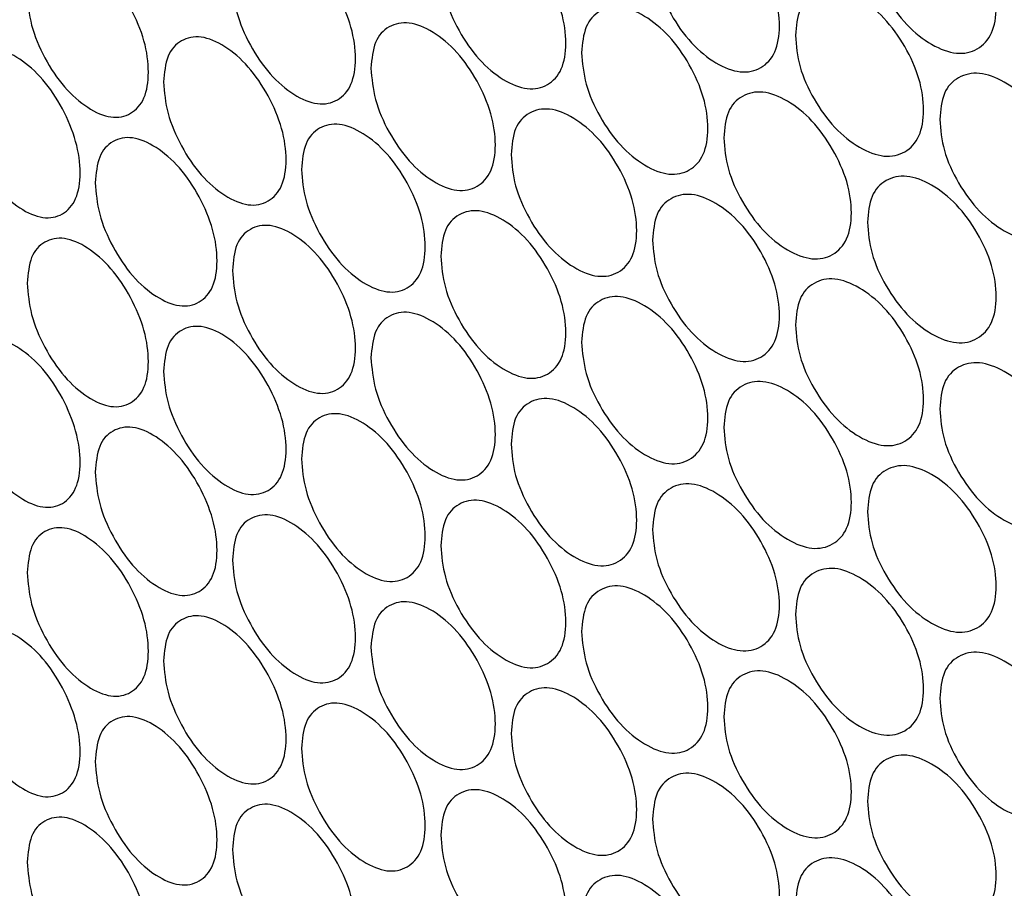
# Model space of a CAD drawing. Units: millimetres. Extents: x -589 to 1586, y -1253 to 694.
# Drawn here: x 779 to 844, y 89 to 146 of the extents above; entities that cross this region are included whole.
import ezdxf

# ---------------------------------------------------------------- set-up
doc = ezdxf.new("R2010")
doc.units = ezdxf.units.MM

msp = doc.modelspace()

# ---------------------------------------------------------------- linework, layer by layer
at = {"color": 7, "linetype": 'Continuous', "lineweight": 25}
for points, knots in [([(834.718, 151.796), (834.775, 152.408), (834.888, 153.632), (835.894, 154.656), (837.277, 154.98), (838.954, 154.352), (840.631, 153.044), (842.03, 151.115), (843.01, 148.943), (843.308, 146.837), (843.011, 145.072), (842.03, 144.024), (840.632, 143.701), (838.954, 144.326), (837.277, 145.638), (835.894, 147.566), (834.889, 149.761), (834.775, 151.118), (834.718, 151.796)], [0, 0, 0, 0, 0.062478, 0.124974, 0.187493, 0.249979, 0.31251, 0.374983, 0.437515, 0.499987, 0.562507, 0.62499, 0.687513, 0.749995, 0.812535, 0.875001, 0.937511, 1, 1, 1, 1]), ([(820.555, 150.617), (820.611, 151.229), (820.722, 152.452), (821.714, 153.468), (823.076, 153.781), (824.729, 153.139), (826.382, 151.817), (827.761, 149.876), (828.727, 147.696), (829.02, 145.587), (828.727, 143.825), (827.761, 142.784), (826.382, 142.474), (824.729, 143.112), (823.077, 144.438), (821.714, 146.377), (820.723, 148.581), (820.611, 149.938), (820.555, 150.617)], [0, 0, 0, 0, 0.062478, 0.124974, 0.187493, 0.249979, 0.312511, 0.374983, 0.437515, 0.499987, 0.562507, 0.624991, 0.687513, 0.749996, 0.812535, 0.875001, 0.937511, 1, 1, 1, 1]), ([(806.603, 149.556), (806.658, 150.167), (806.768, 151.389), (807.744, 152.397), (809.086, 152.698), (810.714, 152.043), (812.342, 150.707), (813.7, 148.754), (814.652, 146.567), (814.941, 144.456), (814.652, 142.696), (813.7, 141.663), (812.342, 141.364), (810.714, 142.016), (809.086, 143.355), (807.744, 145.306), (806.768, 147.518), (806.658, 148.877), (806.603, 149.556)], [0, 0, 0, 0, 0.062478, 0.124975, 0.187493, 0.249979, 0.312511, 0.374983, 0.437515, 0.499987, 0.562507, 0.624991, 0.687513, 0.749996, 0.812535, 0.875001, 0.937511, 1, 1, 1, 1]), ([(792.864, 148.61), (792.918, 149.22), (793.027, 150.442), (793.988, 151.442), (795.309, 151.732), (796.912, 151.063), (798.515, 149.714), (799.852, 147.75), (800.789, 145.554), (801.074, 143.441), (800.79, 141.683), (799.852, 140.658), (798.515, 140.37), (796.912, 141.036), (795.31, 142.389), (793.988, 144.351), (793.028, 146.571), (792.919, 147.93), (792.864, 148.61)], [0, 0, 0, 0, 0.062478, 0.124975, 0.187493, 0.249979, 0.312511, 0.374983, 0.437515, 0.499987, 0.562507, 0.624991, 0.687513, 0.749996, 0.812535, 0.875001, 0.937511, 1, 1, 1, 1]), ([(779.343, 147.778), (779.396, 148.388), (779.502, 149.608), (780.449, 150.6), (781.749, 150.879), (783.326, 150.197), (784.903, 148.835), (786.22, 146.86), (787.142, 144.657), (787.423, 142.541), (787.142, 140.785), (786.22, 139.768), (784.904, 139.491), (783.326, 140.171), (781.749, 141.537), (780.449, 143.51), (779.503, 145.737), (779.396, 147.098), (779.343, 147.778)], [0, 0, 0, 0, 0.062478, 0.124975, 0.187493, 0.249979, 0.312511, 0.374983, 0.437515, 0.499987, 0.562507, 0.624991, 0.687513, 0.749996, 0.812535, 0.875001, 0.937511, 1, 1, 1, 1]), ([(829.974, 145.026), (830.03, 145.638), (830.143, 146.862), (831.144, 147.884), (832.52, 148.204), (834.189, 147.571), (835.858, 146.258), (837.251, 144.325), (838.226, 142.151), (838.523, 140.044), (838.226, 138.28), (837.251, 137.234), (835.859, 136.915), (834.189, 137.545), (832.52, 138.861), (831.144, 140.793), (830.144, 142.991), (830.03, 144.348), (829.974, 145.026)], [0, 0, 0, 0, 0.062478, 0.124974, 0.187493, 0.249979, 0.312511, 0.374983, 0.437515, 0.499987, 0.562507, 0.624991, 0.687513, 0.749996, 0.812535, 0.875001, 0.937511, 1, 1, 1, 1]), ([(815.88, 143.887), (815.936, 144.498), (816.047, 145.721), (817.034, 146.734), (818.389, 147.043), (820.034, 146.397), (821.678, 145.07), (823.05, 143.125), (824.012, 140.943), (824.304, 138.833), (824.012, 137.072), (823.05, 136.034), (821.679, 135.727), (820.034, 136.37), (818.39, 137.7), (817.034, 139.644), (816.048, 141.85), (815.936, 143.208), (815.88, 143.887)], [0, 0, 0, 0, 0.062478, 0.124974, 0.187493, 0.249979, 0.312511, 0.374983, 0.437515, 0.499987, 0.562507, 0.624991, 0.687513, 0.749995, 0.812535, 0.875001, 0.937511, 1, 1, 1, 1]), ([(801.999, 142.864), (802.054, 143.475), (802.163, 144.697), (803.135, 145.702), (804.47, 146), (806.09, 145.34), (807.709, 143.999), (809.061, 142.043), (810.007, 139.853), (810.295, 137.741), (810.008, 135.982), (809.061, 134.952), (807.71, 134.656), (806.09, 135.313), (804.47, 136.657), (803.135, 138.612), (802.164, 140.826), (802.054, 142.185), (801.999, 142.864)], [0, 0, 0, 0, 0.062478, 0.124975, 0.187493, 0.249979, 0.312511, 0.374983, 0.437515, 0.499987, 0.562507, 0.624991, 0.687513, 0.749996, 0.812535, 0.875001, 0.937511, 1, 1, 1, 1]), ([(788.333, 141.956), (788.387, 142.567), (788.494, 143.788), (789.451, 144.785), (790.765, 145.071), (792.359, 144.398), (793.954, 143.044), (795.284, 141.077), (796.216, 138.879), (796.5, 136.764), (796.216, 135.008), (795.284, 133.986), (793.954, 133.701), (792.359, 134.372), (790.765, 135.729), (789.451, 137.694), (788.495, 139.917), (788.387, 141.277), (788.333, 141.956)], [0, 0, 0, 0, 0.062478, 0.124975, 0.187493, 0.249979, 0.312511, 0.374983, 0.437515, 0.499987, 0.562507, 0.624991, 0.687513, 0.749996, 0.812535, 0.875001, 0.937511, 1, 1, 1, 1]), ([(774.884, 141.162), (774.937, 141.772), (775.043, 142.992), (775.984, 143.981), (777.277, 144.257), (778.846, 143.57), (780.415, 142.203), (781.724, 140.225), (782.641, 138.019), (782.92, 135.902), (782.641, 134.148), (781.724, 133.133), (780.415, 132.86), (778.846, 133.544), (777.277, 134.914), (775.984, 136.891), (775.044, 139.121), (774.937, 140.481), (774.884, 141.162)], [0, 0, 0, 0, 0.062478, 0.124975, 0.187493, 0.249979, 0.312511, 0.374983, 0.437515, 0.499987, 0.562507, 0.624991, 0.687513, 0.749996, 0.812535, 0.875001, 0.937511, 1, 1, 1, 1]), ([(839.485, 139.488), (839.542, 140.1), (839.656, 141.325), (840.667, 142.352), (842.057, 142.68), (843.742, 142.056), (845.427, 140.753), (846.833, 138.827), (847.818, 136.659), (848.117, 134.553), (847.818, 132.787), (846.833, 131.736), (845.427, 131.41), (843.742, 132.03), (842.057, 133.337), (840.667, 135.261), (839.657, 137.454), (839.543, 138.81), (839.485, 139.488)], [0, 0, 0, 0, 0.062478, 0.124974, 0.187493, 0.249979, 0.312511, 0.374983, 0.437515, 0.499987, 0.562507, 0.624991, 0.687513, 0.749996, 0.812535, 0.875001, 0.937511, 1, 1, 1, 1]), ([(825.252, 138.27), (825.309, 138.881), (825.421, 140.105), (826.417, 141.124), (827.787, 141.44), (829.448, 140.803), (831.108, 139.486), (832.494, 137.548), (833.465, 135.371), (833.76, 133.264), (833.465, 131.5), (832.494, 130.457), (831.109, 130.142), (829.448, 130.777), (827.787, 132.097), (826.417, 134.033), (825.422, 136.234), (825.309, 137.591), (825.252, 138.27)], [0, 0, 0, 0, 0.062478, 0.124975, 0.187493, 0.249979, 0.312511, 0.374983, 0.437515, 0.499987, 0.562507, 0.624991, 0.687513, 0.749995, 0.812535, 0.875001, 0.937511, 1, 1, 1, 1]), ([(811.23, 137.169), (811.285, 137.781), (811.396, 139.003), (812.377, 140.014), (813.726, 140.319), (815.362, 139.668), (816.998, 138.337), (818.364, 136.388), (819.32, 134.203), (819.611, 132.093), (819.32, 130.332), (818.364, 129.297), (816.999, 128.994), (815.362, 129.641), (813.726, 130.976), (812.377, 132.923), (811.396, 135.132), (811.285, 136.49), (811.23, 137.169)], [0, 0, 0, 0, 0.062478, 0.124975, 0.187493, 0.249979, 0.312511, 0.374983, 0.437515, 0.499987, 0.562507, 0.624991, 0.687513, 0.749996, 0.812535, 0.875001, 0.937511, 1, 1, 1, 1]), ([(797.42, 136.185), (797.474, 136.796), (797.583, 138.018), (798.55, 139.02), (799.878, 139.314), (801.489, 138.649), (803.1, 137.305), (804.445, 135.345), (805.387, 133.152), (805.673, 131.039), (805.387, 129.281), (804.445, 128.253), (803.1, 127.962), (801.489, 128.623), (799.878, 129.971), (798.55, 131.93), (797.584, 134.147), (797.474, 135.506), (797.42, 136.185)], [0, 0, 0, 0, 0.062478, 0.124975, 0.187493, 0.249979, 0.312511, 0.374983, 0.437515, 0.499987, 0.562507, 0.624991, 0.687513, 0.749996, 0.812535, 0.875001, 0.937511, 1, 1, 1, 1]), ([(783.826, 135.315), (783.879, 135.926), (783.986, 137.146), (784.938, 138.141), (786.245, 138.424), (787.831, 137.746), (789.416, 136.388), (790.74, 134.417), (791.667, 132.216), (791.949, 130.101), (791.667, 128.345), (790.74, 127.325), (789.417, 127.045), (787.83, 127.719), (786.245, 129.081), (784.938, 131.05), (783.987, 133.275), (783.879, 134.635), (783.826, 135.315)], [0, 0, 0, 0, 0.062478, 0.124974, 0.187493, 0.249979, 0.312511, 0.374983, 0.437515, 0.499987, 0.562507, 0.624991, 0.687513, 0.749996, 0.812535, 0.875001, 0.937511, 1, 1, 1, 1]), ([(834.718, 132.705), (834.775, 133.317), (834.888, 134.541), (835.894, 135.566), (837.277, 135.89), (838.954, 135.262), (840.631, 133.954), (842.03, 132.024), (843.01, 129.853), (843.308, 127.746), (843.011, 125.981), (842.03, 124.933), (840.632, 124.611), (838.954, 125.235), (837.277, 126.547), (835.894, 128.475), (834.889, 130.67), (834.775, 132.027), (834.718, 132.705)], [0, 0, 0, 0, 0.062478, 0.124975, 0.187493, 0.249979, 0.312511, 0.374983, 0.437515, 0.499987, 0.562507, 0.624991, 0.687513, 0.749995, 0.812535, 0.875001, 0.937511, 1, 1, 1, 1]), ([(820.555, 131.526), (820.611, 132.138), (820.722, 133.361), (821.714, 134.377), (823.076, 134.69), (824.729, 134.048), (826.382, 132.726), (827.761, 130.785), (828.727, 128.605), (829.02, 126.497), (828.727, 124.734), (827.761, 123.694), (826.382, 123.383), (824.729, 124.022), (823.077, 125.347), (821.714, 127.287), (820.723, 129.49), (820.611, 130.848), (820.555, 131.526)], [0, 0, 0, 0, 0.062478, 0.124975, 0.187493, 0.249979, 0.312511, 0.374983, 0.437515, 0.499987, 0.562507, 0.624991, 0.687513, 0.749996, 0.812535, 0.875001, 0.937511, 1, 1, 1, 1]), ([(806.603, 130.465), (806.658, 131.076), (806.768, 132.298), (807.744, 133.306), (809.086, 133.607), (810.714, 132.952), (812.342, 131.616), (813.7, 129.664), (814.652, 127.476), (814.941, 125.365), (814.652, 123.605), (813.7, 122.572), (812.342, 122.273), (810.714, 122.926), (809.086, 124.265), (807.744, 126.216), (806.768, 128.427), (806.658, 129.786), (806.603, 130.465)], [0, 0, 0, 0, 0.062478, 0.124975, 0.187493, 0.249979, 0.312511, 0.374983, 0.437515, 0.499987, 0.562507, 0.624991, 0.687513, 0.749996, 0.812535, 0.875001, 0.937511, 1, 1, 1, 1]), ([(792.864, 129.519), (792.918, 130.13), (793.027, 131.351), (793.988, 132.351), (795.309, 132.641), (796.912, 131.972), (798.515, 130.623), (799.852, 128.659), (800.789, 126.464), (801.074, 124.35), (800.79, 122.592), (799.852, 121.568), (798.515, 121.28), (796.912, 121.946), (795.31, 123.298), (793.988, 125.26), (793.028, 127.48), (792.919, 128.839), (792.864, 129.519)], [0, 0, 0, 0, 0.062478, 0.124975, 0.187493, 0.249979, 0.312511, 0.374983, 0.437515, 0.499987, 0.562507, 0.624991, 0.687513, 0.749996, 0.812535, 0.875001, 0.937511, 1, 1, 1, 1]), ([(779.343, 128.687), (779.396, 129.297), (779.502, 130.518), (780.449, 131.509), (781.749, 131.789), (783.326, 131.106), (784.903, 129.744), (786.22, 127.769), (787.142, 125.566), (787.423, 123.45), (787.142, 121.695), (786.22, 120.678), (784.904, 120.401), (783.326, 121.08), (781.749, 122.446), (780.449, 124.419), (779.503, 126.646), (779.396, 128.007), (779.343, 128.687)], [0, 0, 0, 0, 0.062478, 0.124974, 0.187493, 0.249979, 0.312511, 0.374983, 0.437515, 0.499987, 0.562507, 0.624991, 0.687513, 0.749996, 0.812535, 0.875001, 0.937511, 1, 1, 1, 1]), ([(829.974, 125.936), (830.03, 126.547), (830.143, 127.771), (831.144, 128.793), (832.52, 129.113), (834.189, 128.48), (835.858, 127.168), (837.251, 125.234), (838.226, 123.06), (838.523, 120.953), (838.226, 119.189), (837.251, 118.143), (835.859, 117.825), (834.189, 118.454), (832.52, 119.77), (831.144, 121.702), (830.144, 123.9), (830.03, 125.257), (829.974, 125.936)], [0, 0, 0, 0, 0.062478, 0.124975, 0.187493, 0.249979, 0.312511, 0.374983, 0.437515, 0.499987, 0.562507, 0.624991, 0.687513, 0.749996, 0.812535, 0.875001, 0.937511, 1, 1, 1, 1]), ([(815.88, 124.796), (815.936, 125.407), (816.047, 126.63), (817.034, 127.644), (818.389, 127.952), (820.034, 127.306), (821.678, 125.979), (823.05, 124.035), (824.012, 121.852), (824.304, 119.743), (824.012, 117.981), (823.05, 116.943), (821.679, 116.636), (820.034, 117.28), (818.39, 118.61), (817.034, 120.553), (816.048, 122.759), (815.936, 124.117), (815.88, 124.796)], [0, 0, 0, 0, 0.062478, 0.124975, 0.187493, 0.249979, 0.312511, 0.374983, 0.437515, 0.499987, 0.562507, 0.624991, 0.687513, 0.749996, 0.812535, 0.875001, 0.937511, 1, 1, 1, 1]), ([(801.999, 123.773), (802.054, 124.384), (802.163, 125.606), (803.135, 126.611), (804.47, 126.909), (806.09, 126.249), (807.709, 124.909), (809.061, 122.952), (810.007, 120.762), (810.295, 118.65), (810.008, 116.891), (809.061, 115.861), (807.71, 115.566), (806.09, 116.222), (804.47, 117.566), (803.135, 119.521), (802.164, 121.735), (802.054, 123.094), (801.999, 123.773)], [0, 0, 0, 0, 0.062478, 0.124975, 0.187493, 0.249979, 0.312511, 0.374983, 0.437515, 0.499987, 0.562507, 0.624991, 0.687513, 0.749996, 0.812535, 0.875001, 0.937511, 1, 1, 1, 1]), ([(788.333, 122.866), (788.387, 123.476), (788.494, 124.697), (789.451, 125.694), (790.765, 125.981), (792.359, 125.307), (793.954, 123.954), (795.284, 121.986), (796.216, 119.788), (796.5, 117.674), (796.216, 115.917), (795.284, 114.895), (793.954, 114.61), (792.359, 115.281), (790.765, 116.638), (789.451, 118.604), (788.495, 120.826), (788.387, 122.186), (788.333, 122.866)], [0, 0, 0, 0, 0.062478, 0.124975, 0.187493, 0.249979, 0.312511, 0.374983, 0.437515, 0.499987, 0.562507, 0.624991, 0.687513, 0.749995, 0.812535, 0.875001, 0.937511, 1, 1, 1, 1]), ([(774.884, 122.071), (774.937, 122.681), (775.043, 123.901), (775.984, 124.89), (777.277, 125.166), (778.846, 124.479), (780.415, 123.112), (781.724, 121.134), (782.641, 118.928), (782.92, 116.811), (782.641, 115.057), (781.724, 114.043), (780.415, 113.769), (778.846, 114.453), (777.277, 115.823), (775.984, 117.8), (775.044, 120.03), (774.937, 121.391), (774.884, 122.071)], [0, 0, 0, 0, 0.062478, 0.124975, 0.187493, 0.249979, 0.312511, 0.374983, 0.437515, 0.499987, 0.562507, 0.624991, 0.687513, 0.749996, 0.812535, 0.875001, 0.937511, 1, 1, 1, 1]), ([(839.485, 120.397), (839.542, 121.009), (839.656, 122.234), (840.667, 123.261), (842.057, 123.589), (843.742, 122.966), (845.427, 121.662), (846.833, 119.737), (847.818, 117.568), (848.117, 115.463), (847.818, 113.697), (846.833, 112.645), (845.427, 112.319), (843.742, 112.939), (842.057, 114.246), (840.667, 116.171), (839.657, 118.363), (839.543, 119.719), (839.485, 120.397)], [0, 0, 0, 0, 0.062478, 0.124975, 0.187493, 0.249979, 0.312511, 0.374983, 0.437515, 0.499987, 0.562507, 0.624991, 0.687513, 0.749996, 0.812535, 0.875001, 0.937511, 1, 1, 1, 1]), ([(825.252, 119.179), (825.309, 119.791), (825.421, 121.014), (826.417, 122.033), (827.787, 122.349), (829.448, 121.712), (831.108, 120.395), (832.494, 118.458), (833.465, 116.281), (833.76, 114.173), (833.465, 112.409), (832.494, 111.366), (831.109, 111.052), (829.448, 111.686), (827.787, 113.007), (826.417, 114.943), (825.422, 117.143), (825.309, 118.501), (825.252, 119.179)], [0, 0, 0, 0, 0.062478, 0.124975, 0.187493, 0.249979, 0.312511, 0.374983, 0.437515, 0.499987, 0.562507, 0.624991, 0.687513, 0.749996, 0.812535, 0.875001, 0.937511, 1, 1, 1, 1]), ([(811.23, 118.079), (811.285, 118.69), (811.396, 119.913), (812.377, 120.923), (813.726, 121.228), (815.362, 120.577), (816.998, 119.246), (818.364, 117.297), (819.32, 115.112), (819.611, 113.002), (819.32, 111.241), (818.364, 110.206), (816.999, 109.903), (815.362, 110.551), (813.726, 111.885), (812.377, 113.833), (811.396, 116.041), (811.285, 117.4), (811.23, 118.079)], [0, 0, 0, 0, 0.062478, 0.124975, 0.187493, 0.249979, 0.312511, 0.374983, 0.437515, 0.499987, 0.562507, 0.624991, 0.687513, 0.749996, 0.812535, 0.875001, 0.937511, 1, 1, 1, 1]), ([(797.42, 117.095), (797.474, 117.705), (797.583, 118.927), (798.55, 119.929), (799.878, 120.223), (801.489, 119.559), (803.1, 118.214), (804.445, 116.254), (805.387, 114.061), (805.673, 111.948), (805.387, 110.19), (804.445, 109.163), (803.1, 108.871), (801.489, 109.532), (799.878, 110.881), (798.55, 112.839), (797.584, 115.056), (797.474, 116.415), (797.42, 117.095)], [0, 0, 0, 0, 0.062478, 0.124975, 0.187493, 0.249979, 0.312511, 0.374983, 0.437515, 0.499987, 0.562507, 0.624991, 0.687513, 0.749996, 0.812535, 0.875001, 0.937511, 1, 1, 1, 1]), ([(783.826, 116.225), (783.879, 116.835), (783.986, 118.056), (784.938, 119.05), (786.245, 119.333), (787.831, 118.655), (789.416, 117.297), (790.74, 115.326), (791.667, 113.125), (791.949, 111.01), (791.667, 109.254), (790.74, 108.235), (789.417, 107.954), (787.83, 108.629), (786.245, 109.99), (784.938, 111.96), (783.987, 114.185), (783.879, 115.545), (783.826, 116.225)], [0, 0, 0, 0, 0.062478, 0.124975, 0.187493, 0.249979, 0.312511, 0.374983, 0.437515, 0.499987, 0.562507, 0.624991, 0.687513, 0.749996, 0.812535, 0.875001, 0.937511, 1, 1, 1, 1]), ([(834.718, 113.614), (834.775, 114.226), (834.888, 115.451), (835.894, 116.475), (837.277, 116.799), (838.954, 116.171), (840.631, 114.863), (842.03, 112.933), (843.01, 110.762), (843.308, 108.656), (843.011, 106.891), (842.03, 105.842), (840.632, 105.52), (838.954, 106.145), (837.277, 107.456), (835.894, 109.385), (834.889, 111.58), (834.775, 112.936), (834.718, 113.614)], [0, 0, 0, 0, 0.062478, 0.124975, 0.187493, 0.249979, 0.312511, 0.374983, 0.437515, 0.499987, 0.562507, 0.624991, 0.687513, 0.749996, 0.812535, 0.875001, 0.937511, 1, 1, 1, 1]), ([(820.555, 112.436), (820.611, 113.047), (820.722, 114.27), (821.714, 115.287), (823.076, 115.599), (824.729, 114.957), (826.382, 113.635), (827.761, 111.694), (828.727, 109.515), (829.02, 107.406), (828.727, 105.643), (827.761, 104.603), (826.382, 104.292), (824.729, 104.931), (823.077, 106.256), (821.714, 108.196), (820.723, 110.399), (820.611, 111.757), (820.555, 112.436)], [0, 0, 0, 0, 0.062478, 0.124975, 0.187493, 0.249979, 0.312511, 0.374983, 0.437515, 0.499987, 0.562507, 0.624991, 0.687513, 0.749996, 0.812535, 0.875001, 0.937511, 1, 1, 1, 1]), ([(806.603, 111.374), (806.658, 111.985), (806.768, 113.208), (807.744, 114.216), (809.086, 114.517), (810.714, 113.861), (812.342, 112.526), (813.7, 110.573), (814.652, 108.385), (814.941, 106.274), (814.652, 104.514), (813.7, 103.482), (812.342, 103.182), (810.714, 103.835), (809.086, 105.174), (807.744, 107.125), (806.768, 109.337), (806.658, 110.695), (806.603, 111.374)], [0, 0, 0, 0, 0.062478, 0.124974, 0.187493, 0.249979, 0.312511, 0.374983, 0.437515, 0.499987, 0.562507, 0.624991, 0.687513, 0.749996, 0.812535, 0.875001, 0.937511, 1, 1, 1, 1]), ([(792.864, 110.428), (792.918, 111.039), (793.027, 112.26), (793.988, 113.26), (795.309, 113.55), (796.912, 112.881), (798.515, 111.532), (799.852, 109.568), (800.789, 107.373), (801.074, 105.259), (800.79, 103.502), (799.852, 102.477), (798.515, 102.189), (796.912, 102.855), (795.31, 104.208), (793.988, 106.17), (793.028, 108.389), (792.919, 109.749), (792.864, 110.428)], [0, 0, 0, 0, 0.062478, 0.124975, 0.187493, 0.249979, 0.312511, 0.374983, 0.437515, 0.499987, 0.562507, 0.624991, 0.687513, 0.749996, 0.812535, 0.875001, 0.937511, 1, 1, 1, 1]), ([(779.343, 109.596), (779.396, 110.206), (779.502, 111.427), (780.449, 112.419), (781.749, 112.698), (783.326, 112.015), (784.903, 110.653), (786.22, 108.678), (787.142, 106.475), (787.423, 104.359), (787.142, 102.604), (786.22, 101.587), (784.904, 101.31), (783.326, 101.989), (781.749, 103.355), (780.449, 105.328), (779.503, 107.556), (779.396, 108.916), (779.343, 109.596)], [0, 0, 0, 0, 0.062478, 0.124975, 0.187493, 0.249979, 0.312511, 0.374983, 0.437515, 0.499987, 0.562507, 0.624991, 0.687513, 0.749996, 0.812535, 0.875001, 0.937511, 1, 1, 1, 1]), ([(829.974, 106.845), (830.03, 107.457), (830.143, 108.681), (831.144, 109.702), (832.52, 110.022), (834.189, 109.39), (835.858, 108.077), (837.251, 106.144), (838.226, 103.969), (838.523, 101.862), (838.226, 100.098), (837.251, 99.052), (835.859, 98.734), (834.189, 99.363), (832.52, 100.68), (831.144, 102.612), (830.144, 104.809), (830.03, 106.166), (829.974, 106.845)], [0, 0, 0, 0, 0.062478, 0.124974, 0.187493, 0.249979, 0.312511, 0.374983, 0.437515, 0.499987, 0.562507, 0.624991, 0.687513, 0.749996, 0.812535, 0.875001, 0.937511, 1, 1, 1, 1]), ([(815.88, 105.705), (815.936, 106.317), (816.047, 107.54), (817.034, 108.553), (818.389, 108.862), (820.034, 108.215), (821.678, 106.889), (823.05, 104.944), (824.012, 102.762), (824.304, 100.652), (824.012, 98.89), (823.05, 97.853), (821.679, 97.546), (820.034, 98.189), (818.39, 99.519), (817.034, 101.463), (816.048, 103.669), (815.936, 105.027), (815.88, 105.705)], [0, 0, 0, 0, 0.062478, 0.124974, 0.187493, 0.249979, 0.312511, 0.374983, 0.437515, 0.499987, 0.562507, 0.624991, 0.687513, 0.749996, 0.812535, 0.875001, 0.937511, 1, 1, 1, 1]), ([(801.999, 104.683), (802.054, 105.294), (802.163, 106.516), (803.135, 107.521), (804.47, 107.818), (806.09, 107.158), (807.709, 105.818), (809.061, 103.862), (810.007, 101.672), (810.295, 99.56), (810.008, 97.8), (809.061, 96.77), (807.71, 96.475), (806.09, 97.132), (804.47, 98.475), (803.135, 100.43), (802.164, 102.644), (802.054, 104.003), (801.999, 104.683)], [0, 0, 0, 0, 0.062478, 0.124975, 0.187493, 0.249979, 0.312511, 0.374983, 0.437515, 0.499987, 0.562507, 0.624991, 0.687513, 0.749996, 0.812535, 0.875001, 0.937511, 1, 1, 1, 1]), ([(788.333, 103.775), (788.387, 104.385), (788.494, 105.606), (789.451, 106.604), (790.765, 106.89), (792.359, 106.216), (793.954, 104.863), (795.284, 102.895), (796.216, 100.697), (796.5, 98.583), (796.216, 96.826), (795.284, 95.804), (793.954, 95.52), (792.359, 96.19), (790.765, 97.547), (789.451, 99.513), (788.495, 101.735), (788.387, 103.095), (788.333, 103.775)], [0, 0, 0, 0, 0.062478, 0.124975, 0.187493, 0.249979, 0.312511, 0.374983, 0.437515, 0.499987, 0.562507, 0.624991, 0.687513, 0.749996, 0.812535, 0.875001, 0.937511, 1, 1, 1, 1]), ([(774.884, 102.98), (774.937, 103.59), (775.043, 104.81), (775.984, 105.8), (777.277, 106.075), (778.846, 105.388), (780.415, 104.022), (781.724, 102.043), (782.641, 99.837), (782.92, 97.721), (782.641, 95.966), (781.724, 94.952), (780.415, 94.679), (778.846, 95.362), (777.277, 96.732), (775.984, 98.709), (775.044, 100.939), (774.937, 102.3), (774.884, 102.98)], [0, 0, 0, 0, 0.062478, 0.124975, 0.187493, 0.249979, 0.312511, 0.374983, 0.437515, 0.499987, 0.562507, 0.624991, 0.687513, 0.749996, 0.812535, 0.875001, 0.937511, 1, 1, 1, 1]), ([(839.485, 101.307), (839.542, 101.919), (839.656, 103.143), (840.667, 104.17), (842.057, 104.498), (843.742, 103.875), (845.427, 102.572), (846.833, 100.646), (847.818, 98.477), (848.117, 96.372), (847.818, 94.606), (846.833, 93.555), (845.427, 93.228), (843.742, 93.849), (842.057, 95.156), (840.667, 97.08), (839.657, 99.272), (839.543, 100.629), (839.485, 101.307)], [0, 0, 0, 0, 0.062478, 0.124974, 0.187493, 0.249979, 0.312511, 0.374983, 0.437515, 0.499987, 0.562507, 0.624991, 0.687513, 0.749996, 0.812535, 0.875001, 0.937511, 1, 1, 1, 1]), ([(825.252, 100.088), (825.309, 100.7), (825.421, 101.924), (826.417, 102.942), (827.787, 103.259), (829.448, 102.621), (831.108, 101.304), (832.494, 99.367), (833.465, 97.19), (833.76, 95.082), (833.465, 93.319), (832.494, 92.276), (831.109, 91.961), (829.448, 92.595), (827.787, 93.916), (826.417, 95.852), (825.422, 98.053), (825.309, 99.41), (825.252, 100.088)], [0, 0, 0, 0, 0.062478, 0.124974, 0.187493, 0.249979, 0.312511, 0.374983, 0.437515, 0.499987, 0.562507, 0.624991, 0.687513, 0.749996, 0.812535, 0.875001, 0.937511, 1, 1, 1, 1]), ([(811.23, 98.988), (811.285, 99.599), (811.396, 100.822), (812.377, 101.832), (813.726, 102.137), (815.362, 101.486), (816.998, 100.155), (818.364, 98.207), (819.32, 96.022), (819.611, 93.911), (819.32, 92.15), (818.364, 91.115), (816.999, 90.812), (815.362, 91.46), (813.726, 92.795), (812.377, 94.742), (811.396, 96.951), (811.285, 98.309), (811.23, 98.988)], [0, 0, 0, 0, 0.062478, 0.124975, 0.187493, 0.249979, 0.312511, 0.374983, 0.437515, 0.499987, 0.562507, 0.624991, 0.687513, 0.749996, 0.812535, 0.875001, 0.937511, 1, 1, 1, 1]), ([(797.42, 98.004), (797.474, 98.615), (797.583, 99.836), (798.55, 100.839), (799.878, 101.133), (801.489, 100.468), (803.1, 99.123), (804.445, 97.163), (805.387, 94.97), (805.673, 92.858), (805.387, 91.099), (804.445, 90.072), (803.1, 89.78), (801.489, 90.442), (799.878, 91.79), (798.55, 93.748), (797.584, 95.965), (797.474, 97.324), (797.42, 98.004)], [0, 0, 0, 0, 0.062478, 0.124975, 0.187493, 0.249979, 0.312511, 0.374983, 0.437515, 0.499987, 0.562507, 0.624991, 0.687513, 0.749996, 0.812535, 0.875001, 0.937511, 1, 1, 1, 1]), ([(783.826, 97.134), (783.879, 97.744), (783.986, 98.965), (784.938, 99.959), (786.245, 100.242), (787.831, 99.564), (789.416, 98.206), (790.74, 96.235), (791.667, 94.035), (791.949, 91.919), (791.667, 90.163), (790.74, 89.144), (789.417, 88.863), (787.83, 89.538), (786.245, 90.9), (784.938, 92.869), (783.987, 95.094), (783.879, 96.454), (783.826, 97.134)], [0, 0, 0, 0, 0.062478, 0.124974, 0.187493, 0.249979, 0.312511, 0.374983, 0.437515, 0.499987, 0.562507, 0.624991, 0.687513, 0.749996, 0.812535, 0.875001, 0.937511, 1, 1, 1, 1]), ([(834.718, 94.524), (834.775, 95.136), (834.888, 96.36), (835.894, 97.384), (837.277, 97.708), (838.954, 97.08), (840.631, 95.772), (842.03, 93.843), (843.01, 91.671), (843.308, 89.565), (843.011, 87.8), (842.03, 86.751), (840.632, 86.429), (838.954, 87.054), (837.277, 88.366), (835.894, 90.294), (834.889, 92.489), (834.775, 93.846), (834.718, 94.524)], [0, 0, 0, 0, 0.062478, 0.124974, 0.187493, 0.249979, 0.312511, 0.374983, 0.437515, 0.499987, 0.562507, 0.624991, 0.687513, 0.749996, 0.812535, 0.875001, 0.937511, 1, 1, 1, 1]), ([(820.555, 93.345), (820.611, 93.957), (820.722, 95.18), (821.714, 96.196), (823.076, 96.508), (824.729, 95.866), (826.382, 94.545), (827.761, 92.603), (828.727, 90.424), (829.02, 88.315), (828.727, 86.553), (827.761, 85.512), (826.382, 85.201), (824.729, 85.84), (823.077, 87.166), (821.714, 89.105), (820.723, 91.309), (820.611, 92.666), (820.555, 93.345)], [0, 0, 0, 0, 0.062478, 0.124975, 0.187493, 0.249979, 0.312511, 0.374983, 0.437515, 0.499987, 0.562507, 0.624991, 0.687513, 0.749996, 0.812535, 0.875001, 0.937511, 1, 1, 1, 1]), ([(806.603, 92.284), (806.658, 92.895), (806.768, 94.117), (807.744, 95.125), (809.086, 95.426), (810.714, 94.77), (812.342, 93.435), (813.7, 91.482), (814.652, 89.295), (814.941, 87.184), (814.652, 85.423), (813.7, 84.391), (812.342, 84.092), (810.714, 84.744), (809.086, 86.083), (807.744, 88.034), (806.768, 90.246), (806.658, 91.604), (806.603, 92.284)], [0, 0, 0, 0, 0.062478, 0.124975, 0.187493, 0.249979, 0.312511, 0.374983, 0.437515, 0.499987, 0.562507, 0.624991, 0.687513, 0.749996, 0.812535, 0.875001, 0.937511, 1, 1, 1, 1]), ([(792.864, 91.338), (792.918, 91.948), (793.027, 93.17), (793.988, 94.169), (795.309, 94.46), (796.912, 93.79), (798.515, 92.441), (799.852, 90.478), (800.789, 88.282), (801.074, 86.169), (800.79, 84.411), (799.852, 83.386), (798.515, 83.098), (796.912, 83.764), (795.31, 85.117), (793.988, 87.079), (793.028, 89.299), (792.919, 90.658), (792.864, 91.338)], [0, 0, 0, 0, 0.062478, 0.124975, 0.187493, 0.249979, 0.312511, 0.374983, 0.437515, 0.499987, 0.562507, 0.624991, 0.687513, 0.749996, 0.812535, 0.875001, 0.937511, 1, 1, 1, 1]), ([(779.343, 90.505), (779.396, 91.116), (779.502, 92.336), (780.449, 93.328), (781.749, 93.607), (783.326, 92.925), (784.903, 91.562), (786.22, 89.588), (787.142, 87.384), (787.423, 85.268), (787.142, 83.513), (786.22, 82.496), (784.904, 82.219), (783.326, 82.898), (781.749, 84.264), (780.449, 86.237), (779.503, 88.465), (779.396, 89.825), (779.343, 90.505)], [0, 0, 0, 0, 0.062478, 0.124974, 0.187493, 0.249979, 0.312511, 0.374983, 0.437515, 0.499987, 0.562507, 0.624991, 0.687513, 0.749996, 0.812535, 0.875001, 0.937511, 1, 1, 1, 1]), ([(829.974, 87.754), (830.03, 88.366), (830.143, 89.59), (831.144, 90.611), (832.52, 90.932), (834.189, 90.299), (835.858, 88.986), (837.251, 87.053), (838.226, 84.879), (838.523, 82.772), (838.226, 81.007), (837.251, 79.961), (835.859, 79.643), (834.189, 80.273), (832.52, 81.589), (831.144, 83.521), (830.144, 85.719), (830.03, 87.076), (829.974, 87.754)], [0, 0, 0, 0, 0.062478, 0.124975, 0.187493, 0.249979, 0.312511, 0.374983, 0.437515, 0.499987, 0.562507, 0.624991, 0.687513, 0.749996, 0.812535, 0.875001, 0.937511, 1, 1, 1, 1]), ([(815.88, 86.615), (815.936, 87.226), (816.047, 88.449), (817.034, 89.462), (818.389, 89.771), (820.034, 89.124), (821.678, 87.798), (823.05, 85.853), (824.012, 83.671), (824.304, 81.561), (824.012, 79.8), (823.05, 78.762), (821.679, 78.455), (820.034, 79.098), (818.39, 80.428), (817.034, 82.372), (816.048, 84.578), (815.936, 85.936), (815.88, 86.615)], [0, 0, 0, 0, 0.062478, 0.124974, 0.187493, 0.249979, 0.312511, 0.374983, 0.437515, 0.499987, 0.562507, 0.624991, 0.687513, 0.749996, 0.812535, 0.875001, 0.937511, 1, 1, 1, 1])]:
    msp.add_open_spline(points, degree=3, knots=knots, dxfattribs=at)

doc.saveas('drawing.dxf')
